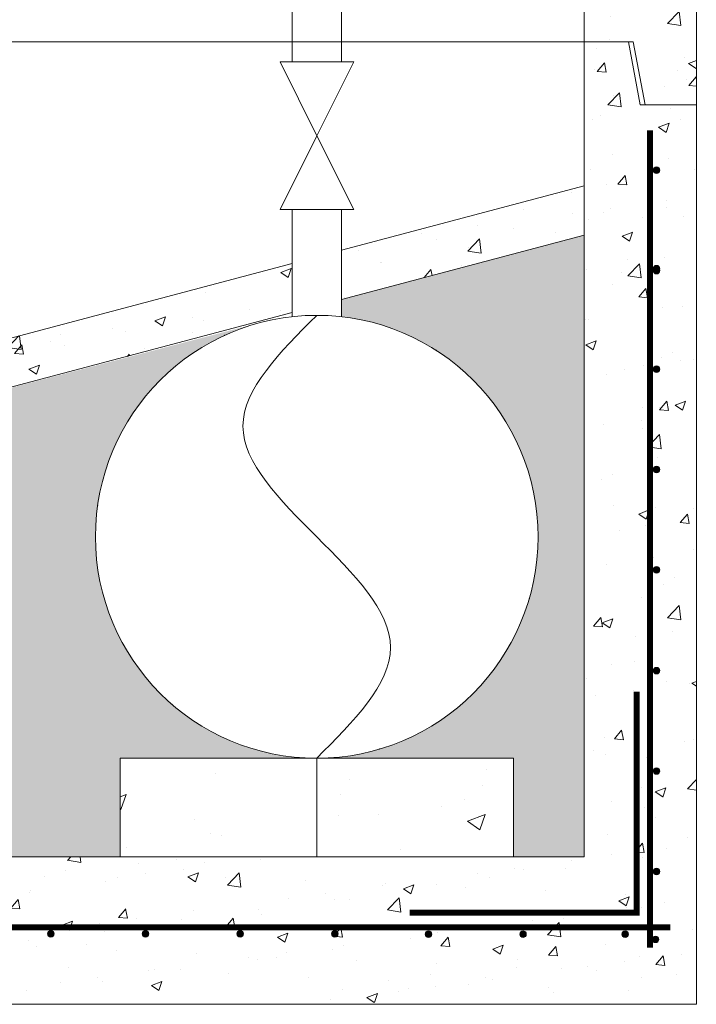
# Model space of a CAD drawing. Extents: x -2250 to 48585, y -18526 to 19290.
# Drawn here: x 47813 to 48501, y 2146 to 3146 of the extents above; entities that cross this region are included whole.
import ezdxf

# ---------------------------------------------------------------- set-up
doc = ezdxf.new("R2010")
doc.units = 0
doc.linetypes.add('SLD-Solid', pattern=[0])
doc.layers.get('0').update_dxf_attribs({"lineweight": 9})
doc.layers.add('By Others', color=8, linetype='Continuous', lineweight=9)
doc.layers.add('OBJECT', color=7, linetype='Continuous', lineweight=15)
pattern_1 = [(50, (34128.12, -8740.93), (109.3108, -9.56345), [11.43, -125.73]), (355, (34128.12, -8740.93), (-21.14605, 114.6341), [9.144, -100.58435]), (100.45144, (34137.23, -8741.73), (88.16475, 105.07065), [9.714, -106.85415]), (46.1842, (34128.12, -8710.45), (162.6474, -25.2254), [17.145, -188.595]), (96.6356, (34141.67, -8712.55), (142.4425, 148.4557), [14.571, -160.2814]), (351.1842, (34128.12, -8710.45), (142.4425, 148.4557), [13.716, -150.8758]), (21, (34143.36, -8718.07), (90.96863, -61.3591), [11.43, -125.73]), (326, (34143.36, -8718.07), (37.0812, 110.5128), [9.144, -100.584]), (71.45144, (34150.94, -8723.19), (128.04985, 49.15366), [9.714, -106.85396]), (37.5, (34128.12, -8740.933), (1.85316, 50.73302), [0, -99.3648, 0, -102.108, 0, -100.965]), (7.5, (34128.12, -8740.933), (40.0918, 60.10834), [0, -58.2168, 0, -97.0788, 0, -38.481]), (327.5, (34094.136, -8740.933), (81.35436, -3.43725), [0, -38.1, 0, -118.872, 0, -157.734]), (317.5, (34078.896, -8740.93), (88.8775, 15.2559), [0, -49.53, 0, -78.9432, 0, -112.014])]

# ---------------------------------------------------------------- blocks, each defined once
blk = doc.blocks.new('GROOVE')
at = {"layer": 'OBJECT'}
for p, q in [((-3.8, 2.133), (-2.3, 2.133)), ((-1.9, 0), (-2.3, 2.133)), ((0, 0), (-1.9, 0))]:
    blk.add_line(p, q, dxfattribs=at)

msp = doc.modelspace()

# ---------------------------------------------------------------- hatches: boundary and pattern name
h = msp.add_hatch()
h.set_pattern_fill('AR-CONC', color=256, scale=0.6, style=0)
h.set_pattern_definition([(50, (2254.23, 3628.08), (109.3108, -9.56345), [11.43, -125.73]), (355, (2254.23, 3628.08), (-21.14605, 114.6341), [9.144, -100.58435]), (100.45144, (2263.33, 3627.28), (88.16475, 105.07065), [9.714, -106.85415]), (46.1842, (2254.23, 3658.56), (162.64742, -25.2254), [17.145, -188.595]), (96.63556, (2267.78, 3656.45), (142.4425, 148.4557), [14.571, -160.28136]), (351.18415, (2254.23, 3658.56), (142.4425, 148.4557), [13.716, -150.87584]), (21, (2269.47, 3650.94), (90.96863, -61.35912), [11.43, -125.73]), (326, (2269.47, 3650.94), (37.08122, 110.51278), [9.144, -100.584]), (71.45144, (2277.05, 3645.82), (128.04985, 49.15366), [9.714, -106.85396]), (37.5, (2254.226, 3628.077), (1.853162, 50.733023), [0, -99.3648, 0, -102.108, 0, -100.965]), (7.5, (2254.226, 3628.077), (40.0918, 60.108345), [0, -58.2168, 0, -97.0788, 0, -38.481]), (327.5, (2220.24, 3628.077), (81.354357, -3.437246), [0, -38.1, 0, -118.872, 0, -157.734]), (317.5, (2205, 3628.08), (88.87751, 15.2559), [0, -49.53, 0, -78.9432, 0, -112.014])])
h.paths.add_polyline_path([(47319.7, 4037.6), (47274.7, 4037.6), (47262.7, 3973.6), (47205.7, 3973.6), (47205.7, 3846), (47208.6, 3846), (47208.6, 3839.6), (47227.6, 3839.6), (47227.6, 3843.4), (47229.6, 3843.4), (47229.6, 3839.6), (47247.6, 3839.6), (47247.6, 3857.6, -1), (47240.9, 3857.6, -1), (47247.6, 3857.6), (47247.6, 3935.1), (47252.5, 3935.1), (47252.5, 3839.6), (47269.8, 3839.6), (47269.8, 3843.4), (47271.8, 3843.4), (47271.8, 3839.6), (47288.2, 3839.6), (47288.2, 3846), (47294.6, 3846), (47294.6, 3839.6), (47300.7, 3839.6), (47300.7, 3834.2), (47300.9, 3834), (47300.9, 3807.2), (47300.7, 3801.5), (47294.6, 3801.5), (47294.6, 3795.2), (47288.2, 3795.2), (47288.2, 3801.5), (47271.8, 3801.5), (47271.8, 3797.7), (47269.8, 3797.7), (47269.8, 3801.5), (47252.5, 3801.5), (47252.5, 3168.1), (47247.6, 3168.1), (47247.6, 3245.6, -1), (47240.9, 3245.6, -1), (47247.6, 3245.6), (47247.6, 3347.6, -1), (47240.9, 3347.6, -1), (47247.6, 3347.6), (47247.6, 3449.6, -1), (47240.9, 3449.6, -1), (47247.6, 3449.6), (47247.6, 3551.6, -1), (47240.9, 3551.6, -1), (47247.6, 3551.6), (47247.6, 3653.6, -1), (47240.9, 3653.6, -1), (47247.6, 3653.6), (47247.6, 3755.6, -1), (47240.9, 3755.6, -1), (47247.6, 3755.6), (47247.6, 3801.5), (47229.6, 3801.5), (47229.6, 3797.7), (47227.6, 3797.7), (47227.6, 3801.5), (47208.6, 3801.5), (47208.6, 3795.2), (47205.7, 3795.2), (47205.7, 3059.6), (47257.5, 3059.6), (47269.6, 3123.6), (47319.8, 3123.6)])
h.paths.add_polyline_path([(48500.7, 3973.6), (48443.7, 3973.6), (48431.7, 4037.6), (48386.7, 4037.6), (48386.6, 3123.6), (48436.6, 3123.6), (48448.7, 3059.6), (48500.7, 3059.6)])
h.paths.add_polyline_path([(48453.9, 3935.1), (48458.8, 3935.1), (48458.8, 3857.6, -1), (48465.4, 3857.6, -1), (48458.8, 3857.6), (48458.8, 3755.6, -1), (48465.4, 3755.6, -1), (48458.8, 3755.6), (48458.8, 3653.6, -1), (48465.4, 3653.6, -1), (48458.8, 3653.6), (48458.8, 3551.6, -1), (48465.4, 3551.6, -1), (48458.8, 3551.6), (48458.8, 3449.6, -1), (48465.4, 3449.6, -1), (48458.8, 3449.6), (48458.8, 3347.6, -1), (48465.4, 3347.6, -1), (48458.8, 3347.6), (48458.8, 3245.6, -1), (48465.4, 3245.6, -1), (48458.8, 3245.6), (48458.8, 3168.1), (48453.9, 3168.1)], flags=16)
at = {"linetype": 'Continuous'}
h = msp.add_hatch(dxfattribs=at)
h.set_pattern_fill('AR-CONC', color=256, scale=0.6, style=0)
h.set_pattern_definition(pattern_1)
h.paths.add_polyline_path([(47319.7, 3123.6), (47274.8, 3123.6), (47262.7, 3059.7), (47257.5, 3059.7), (47257.5, 3059.6), (47205.7, 3059.6), (47205.7, 3002.7), (47205.7, 2935.4), (47208.6, 2935.4), (47208.6, 2929.1), (47227.1, 2929.1), (47227.6, 2929.6), (47227.6, 2932.9), (47229.6, 2932.9), (47229.6, 2929.1), (47248.7, 2929.1), (47248.7, 2932.9), (47252.8, 2932.9), (47252.8, 2929.1), (47269.8, 2929.1), (47269.8, 2932.9), (47271.8, 2932.9), (47271.8, 2929.1), (47288.2, 2929.1), (47288.2, 2935.4), (47294.6, 2935.4), (47294.6, 2929.1), (47295.8, 2929.1), (47300.8, 2924.1), (47300.9, 2924.3), (47300.9, 2897.2), (47300.7, 2891), (47300.7, 2897), (47294.6, 2890.9), (47294.6, 2884.6), (47288.2, 2884.6), (47288.2, 2891), (47271.8, 2891), (47271.8, 2887.1), (47269.8, 2887.1), (47269.8, 2891), (47252.8, 2891), (47252.8, 2439.6), (47319.7, 2439.6)], flags=17)
h.paths.add_polyline_path([(47243.1, 3001.4, -1), (47249.8, 3001.4, -1)], flags=16)
h.paths.add_polyline_path([(47252.8, 2891), (47250.7, 2891), (47250.7, 2887.1), (47248.7, 2887.1), (47248.7, 2891), (47229.6, 2891), (47229.6, 2887.1), (47227.6, 2887.1), (47227.6, 2891), (47208.6, 2891), (47208.6, 2884.6), (47205.7, 2884.6), (47205.7, 2439.6), (47252.8, 2439.6)], flags=16)
h.paths.add_polyline_path([(47243.1, 2595.4, -1), (47249.8, 2595.4, -1)], flags=0)
h.paths.add_polyline_path([(47249.8, 2493, -1), (47243.1, 2493, -1)], flags=0)
h.paths.add_polyline_path([(47243.1, 2697.4, -1), (47249.8, 2697.4, -1)], flags=0)
h.paths.add_polyline_path([(47243.1, 2799.4, -1), (47249.8, 2799.4, -1)], flags=0)
h.paths.add_polyline_path([(48500.7, 3059.6), (48448.7, 3059.6), (48443.7, 3059.6), (48431.7, 3123.6), (48386.7, 3123.6), (48386.7, 2295.6), (47319.7, 2295.6), (47319.7, 2339.6), (47205.7, 2339.6), (47205.7, 2145.6), (48500.7, 2145.6)])
h.paths.add_polyline_path([(47744.8, 2217.3, -1), (47751.5, 2217.3, -1)], flags=16)
h.paths.add_polyline_path([(47841.1, 2217.3, -1), (47847.7, 2217.3, -1)], flags=16)
h.paths.add_polyline_path([(47648.5, 2217.3, -1), (47655.2, 2217.3, -1)], flags=16)
h.paths.add_polyline_path([(47937.3, 2217.3, -1), (47944, 2217.3, -1)], flags=16)
h.paths.add_polyline_path([(47552.3, 2217.3, -1), (47558.9, 2217.3, -1)], flags=16)
h.paths.add_polyline_path([(48040.2, 2217.3, -1), (48033.6, 2217.3, -1)], flags=16)
h.paths.add_polyline_path([(47456, 2217.3, -1), (47462.7, 2217.3, -1)], flags=16)
h.paths.add_polyline_path([(48136.5, 2217.3, -1), (48129.8, 2217.3, -1)], flags=16)
h.paths.add_polyline_path([(47359.8, 2217.3, -1), (47366.4, 2217.3, -1)], flags=16)
h.paths.add_polyline_path([(48231.6, 2216.8, -1), (48224.9, 2216.8, -1)], flags=16)
h.paths.add_polyline_path([(47263.5, 2217.3, -1), (47270.2, 2217.3, -1)], flags=16)
h.paths.add_polyline_path([(47243.2, 2213, -1), (47249.9, 2213, -1)], flags=16)
h.paths.add_polyline_path([(47243.1, 2289, -1), (47249.8, 2289, -1)], flags=16)
h.paths.add_polyline_path([(48327.8, 2216.8, -1), (48321.2, 2216.8, -1)], flags=16)
h.paths.add_polyline_path([(48431.7, 2216.8, -1), (48425.1, 2216.8, -1)], flags=16)
h.paths.add_polyline_path([(48462.5, 2211.6, -1), (48455.8, 2211.6, -1)], flags=16)
h.paths.add_polyline_path([(48463.5, 2280.6, -1), (48456.8, 2280.6, -1)], flags=16)
h.paths.add_polyline_path([(48456.8, 2382.6, -1), (48463.5, 2382.6, -1)], flags=16)
h.paths.add_polyline_path([(48456.8, 2484.6, -1), (48463.5, 2484.6, -1)], flags=16)
h.paths.add_polyline_path([(48456.8, 2587, -1), (48463.5, 2587, -1)], flags=16)
h.paths.add_polyline_path([(48456.8, 2689, -1), (48463.5, 2689, -1)], flags=16)
h.paths.add_polyline_path([(48456.8, 2791, -1), (48463.5, 2791, -1)], flags=16)
h.paths.add_polyline_path([(48456.8, 2891, -0.076279), (48457, 2892, -0.076279), (48456.8, 2893, -1), (48463.5, 2893, -0.076279), (48463.3, 2892, -0.076279), (48463.5, 2891, -1)], flags=16)
h.paths.add_polyline_path([(48456.8, 2993, -1), (48463.5, 2993, -1)], flags=16)
h = msp.add_hatch()
h.set_pattern_fill('AR-CONC', color=256, scale=0.6, style=0)
h.set_pattern_definition([(50, (5785.87, 1652.38), (109.3108, -9.56345), [11.43, -125.73]), (355, (5785.87, 1652.38), (-21.14605, 114.6341), [9.144, -100.58435]), (100.45144, (5794.98, 1651.58), (88.16475, 105.07065), [9.714, -106.85415]), (46.1842, (5785.87, 1682.86), (162.64742, -25.2254), [17.145, -188.595]), (96.63556, (5799.43, 1680.75), (142.4425, 148.4557), [14.571, -160.28136]), (351.18415, (5785.87, 1682.86), (142.4425, 148.4557), [13.716, -150.87584]), (21, (5801.11, 1675.24), (90.96863, -61.35912), [11.43, -125.73]), (326, (5801.11, 1675.24), (37.08122, 110.51278), [9.144, -100.584]), (71.45144, (5808.69, 1670.12), (128.04985, 49.15366), [9.714, -106.85396]), (37.5, (5785.874, 1652.376), (1.853162, 50.733023), [0, -99.3648, 0, -102.108, 0, -100.965]), (7.5, (5785.874, 1652.376), (40.0918, 60.108345), [0, -58.2168, 0, -97.0788, 0, -38.481]), (327.5, (5751.89, 1652.376), (81.354357, -3.437246), [0, -38.1, 0, -118.872, 0, -157.734]), (317.5, (5736.65, 1652.376), (88.87751, 15.2559), [0, -49.53, 0, -78.9432, 0, -112.014])])
h.paths.add_polyline_path([(47243.1, 2697.4, -1), (47249.8, 2697.4, -1)], flags=16)
h.paths.add_polyline_path([(47249.8, 2595.4, -1), (47243.1, 2595.4, -1)], flags=16)
h.paths.add_polyline_path([(47243.1, 2799.4, -1), (47249.8, 2799.4, -1)], flags=16)
h.paths.add_polyline_path([(47249.8, 2493, -1), (47243.1, 2493, -1)], flags=16)
h.paths.add_polyline_path([(47249.8, 2391, -1), (47243.1, 2391, -1)], flags=16)
h.paths.add_polyline_path([(47243.1, 3001.4, -1), (47249.8, 3001.4, -1)], flags=16)
h.paths.add_polyline_path([(47249.8, 2289, -1), (47243.1, 2289, -1)], flags=16)
h.paths.add_polyline_path([(47270.2, 2217.3, -1), (47263.5, 2217.3, -1)], flags=16)
h.paths.add_polyline_path([(47249.9, 2213, -1), (47243.2, 2213, -1)], flags=16)
h.paths.add_polyline_path([(47366.4, 2217.3, -1), (47359.8, 2217.3, -1)], flags=16)
h.paths.add_polyline_path([(47462.7, 2217.3, -1), (47456, 2217.3, -1)], flags=16)
h.paths.add_polyline_path([(47558.9, 2217.3, -1), (47552.3, 2217.3, -1)], flags=16)
h.paths.add_polyline_path([(47655.2, 2217.3, -1), (47648.5, 2217.3, -1)], flags=16)
h.paths.add_polyline_path([(47751.5, 2217.3, -1), (47744.8, 2217.3, -1)], flags=16)
h.paths.add_polyline_path([(47847.7, 2217.3, -1), (47841.1, 2217.3, -1)], flags=16)
h.paths.add_polyline_path([(47944, 2217.3, -1), (47937.3, 2217.3, -1)], flags=16)
h.paths.add_polyline_path([(48040.2, 2217.3, -1), (48033.6, 2217.3, -1)], flags=16)
h.paths.add_polyline_path([(48136.5, 2217.3, -1), (48129.8, 2217.3, -1)], flags=16)
h.paths.add_polyline_path([(48231.6, 2216.8, -1), (48224.9, 2216.8, -1)], flags=16)
h.paths.add_polyline_path([(48327.8, 2216.8, -1), (48321.2, 2216.8, -1)], flags=16)
h.paths.add_polyline_path([(48463.5, 2689, -1), (48456.8, 2689, -1)], flags=16)
h.paths.add_polyline_path([(48463.5, 2587, -1), (48456.8, 2587, -1)], flags=16)
h.paths.add_polyline_path([(48463.5, 2791, -1), (48456.8, 2791, -1)], flags=16)
h.paths.add_polyline_path([(48463.5, 2484.6, -1), (48456.8, 2484.6, -1)], flags=16)
h.paths.add_polyline_path([(48457, 2892, -1.362534), (48463.3, 2892, -1.362534)], flags=16)
h.paths.add_polyline_path([(48463.5, 2382.6, -1), (48456.8, 2382.6, -1)], flags=16)
h.paths.add_polyline_path([(48431.7, 2216.8, -1), (48425.1, 2216.8, -1)], flags=16)
h.paths.add_polyline_path([(48463.5, 2993, -1), (48456.8, 2993, -1)], flags=16)
h.paths.add_polyline_path([(48463.5, 2280.6, -1), (48456.8, 2280.6, -1)], flags=16)
h.paths.add_polyline_path([(48462.5, 2211.6, -1), (48455.8, 2211.6, -1)], flags=16)
at = {"layer": 'By Others', "linetype": 'Continuous'}
h = msp.add_hatch(dxfattribs=at)
h.set_pattern_fill('AR-CONC', color=256, scale=0.6)
h.set_pattern_definition(pattern_1)
h.paths.add_polyline_path([(47319.7, 2858.5), (47319.7, 2808.5), (47579.5, 2739.6), (47579.5, 2789.6)])
h.paths.add_polyline_path([(48089.9, 2848.4), (48089.9, 2898.4), (47679.5, 2789.6), (47679.5, 2739.6)])
h.paths.add_polyline_path([(48139.9, 2911.7), (48139.9, 2861.7), (48386.7, 2927.2), (48386.7, 2977.2)])
h = msp.add_hatch(dxfattribs=at)
h.set_pattern_fill('GRAVEL', color=256, scale=1.5)
h.set_pattern_definition([(228.012788, (34155.5528, -8702.8328), (-304.80000002, -342.9), [5.12582, -507.457255]), (184.969741, (34152.1238, -8706.6428), (457.19999982, 38.10000217), [8.79607, -870.81073]), (132.510447, (34143.3608, -8707.4048), (381.00000016, -419.09999985), [6.20222, -614.02084]), (267.273689, (34128.5018, -8716.9298), (38.10000008, 762), [8.01007, -792.99656]), (292.833654, (34128.1208, -8724.9308), (-190.50000002, 457.2), [7.854505, -777.597116]), (357.273689, (34131.1688, -8732.1698), (-762, 38.10000008), [8.01007, -792.99656]), (37.6942405, (34139.1698, -8732.5508), (-495.29999998, -381.00000003), [10.592905, -1048.69673]), (72.255328, (34147.5518, -8726.0738), (266.70000007, 838.19999998), [10.00079, -990.07885]), (121.429566, (34150.5998, -8716.5488), (-304.80000004, 495.29999997), [8.037195, -795.683185]), (175.236358, (34146.4088, -8709.6908), (419.1, -38.10000007), [9.1757, -449.609054]), (222.397438, (34137.2648, -8708.9288), (-457.199999985, -419.10000002), [11.86617, -1174.75159]), (138.814075, (34166.2208, -8717.3108), (-266.7, 228.6), [4.05007, -400.95849]), (171.469234, (34163.1728, -8714.6438), (495.30000001, -76.19999991), [7.70523, -762.819585]), (225, (34155.553, -8713.5), (-5e-15, -38.1), [5.38814, -48.4934]), (203.19859, (34152.886, -8708.929), (190.5, 76.2), [2.90162, -287.259336]), (291.80141, (34150.219, -8710.072), (-38.1, 114.3), [4.103484, -201.071295]), (30.963757, (34151.743, -8713.882), (114.3, 76.2), [6.664795, -215.49447]), (161.56505, (34157.458, -8710.453), (76.2, -38.1), [4.81931, -115.66347]), (16.38954, (34128.1208, -8710.0718), (381, 114.3), [6.75132, -668.3824]), (70.346176, (34134.5978, -8708.1668), (-152.4, -419.1), [5.663984, -560.733235]), (293.19859, (34157.458, -8702.833), (-76.2, 190.5), [5.8032, -284.35775]), (343.61046, (34159.7438, -8708.1668), (-381, 114.29999997), [6.75132, -668.3824]), (339.443955, (34128.121, -8733.6938), (-190.5, 76.2), [6.51053, -319.016015]), (294.77514, (34134.2168, -8735.9798), (-190.50000023, 419.0999999), [5.45508, -540.0539]), (66.80141, (34157.839, -8740.933), (76.2, 190.5), [5.8032, -284.35775]), (17.354025, (34160.1248, -8735.5988), (-495.3, -152.40000003), [6.38674, -632.28564]), (69.443955, (34139.17, -8740.9328), (-76.2, -190.5), [3.255264, -322.27128]), (101.309932, (34155.553, -8740.933), (-38.1, 152.4), [1.94272, -192.329924]), (165.963757, (34155.172, -8739.028), (114.3, -38.1), [7.854506, -149.23582]), (186.009006, (34147.5518, -8737.1228), (381, 38.10000002), [7.279005, -720.62047]), (303.69007, (34151.743, -8717.311), (-38.1, 76.2), [5.49486, -131.876645]), (353.157227, (34154.7908, -8721.8828), (647.7, -76.19999997), [9.59335, -949.740136]), (60.945396, (34164.3158, -8723.0258), (-152.4, -266.7), [3.92262, -388.340885]), (90, (34166.22, -8719.597), (-38.1, 38.1), [2.286, -35.814]), (120.256437, (34146.7898, -8735.9798), (152.4, -266.7), [5.293004, -524.00911]), (48.012787, (34144.1228, -8731.4078), (304.80000003, 342.89999998), [10.25164, -502.33143]), (0, (34150.98, -8723.788), (38.1, 38.1), [9.906, -28.194]), (325.304846, (34160.8868, -8723.7878), (381.00000014, -266.6999998), [6.02414, -596.38975]), (254.054604, (34165.84, -8727.217), (-38.1, -152.4), [5.54744, -271.82475]), (207.645975, (34164.3158, -8732.5508), (-723.90000003, -380.99999995), [9.03218, -894.18697]), (175.426079, (34156.3148, -8736.7418), (-495.3, 38.1), [9.55544, -945.9877])])
h.paths.add_polyline_path([(47579.5, 2739.6), (47319.7, 2808.5), (47319.7, 2439.6), (47479.5, 2439.6, 0.414214), (47579.5, 2539.6)], flags=17)
h.paths.add_polyline_path([(47889.7, 2620.6, -0.340143), (48057, 2838.1), (47679.5, 2739.6), (47679.5, 2539.6, -0.414214), (47479.5, 2339.6), (47319.7, 2339.6), (47319.7, 2295.6), (47914.7, 2295.6), (47914.7, 2395.6), (48114.7, 2395.6, -0.414214)])
h.paths.add_polyline_path([(48386.7, 2927.2), (48139.9, 2861.7), (48139.9, 2844.2, -0.381671), (48339.7, 2620.6, -0.414214), (48114.7, 2395.6), (48314.7, 2395.6), (48314.7, 2295.6), (48386.7, 2295.6)])
h = msp.add_hatch(dxfattribs=at)
h.set_pattern_fill('AR-CONC', color=256)
h.set_pattern_definition([(50, (34128.12, -8740.93), (182.1847, -15.9391), [19.05, -209.55]), (355, (34128.12, -8740.93), (-35.2434, 191.0568), [15.24, -167.6406]), (100.4514, (34143.3, -8742.26), (146.9412, 175.1178), [16.19, -178.0902]), (46.1842, (34128.12, -8690.13), (271.079, -42.0423), [28.575, -314.325]), (96.6356, (34150.7, -8693.64), (237.404, 247.426), [24.285, -267.1356]), (351.1842, (34128.12, -8690.13), (237.404, 247.426), [22.86, -251.4597]), (21, (34153.52, -8702.83), (151.6144, -102.2652), [19.05, -209.55]), (326, (34153.52, -8702.83), (61.802, 184.188), [15.24, -167.64]), (71.4514, (34166.16, -8711.35), (213.4164, 81.9228), [16.19, -178.09]), (37.5, (34128.12, -8740.93), (3.0886, 84.55504), [0, -165.608, 0, -170.18, 0, -168.275]), (7.5, (34128.12, -8740.93), (66.81966, 100.18057), [0, -97.028, 0, -161.798, 0, -64.135]), (327.5, (34071.48, -8740.93), (135.5906, -5.72874), [0, -63.5, 0, -198.12, 0, -262.89]), (317.5, (34046.08, -8740.93), (148.1292, 25.4265), [0, -82.55, 0, -131.572, 0, -186.69])])
h.paths.add_polyline_path([(48114.7, 2395.6), (47914.7, 2395.6), (47914.7, 2295.6), (48114.7, 2295.6)])
h.paths.add_polyline_path([(48314.7, 2395.6), (48114.7, 2395.6), (48114.7, 2295.6), (48314.7, 2295.6)])

# ---------------------------------------------------------------- linework, layer by layer
for p, q in [((48386.7, 4037.6), (48386.6, 3123.6)), ((48500.7, 3973.6), (48500.7, 3059.6)), ((48386.6, 3123.6), (47319.6, 3123.6)), ((48500.7, 3059.6), (48500.7, 2942.4))]:
    msp.add_line(p, q)
at = {"color": 7, "linetype": 'SLD-Solid', "lineweight": 15}
for p, q in [((48386.7, 3123.6), (47319.7, 3123.6)), ((48386.7, 3123.6), (48386.7, 2295.6)), ((48500.7, 3059.6), (48500.7, 2145.6)), ((47319.7, 2295.6), (48386.7, 2295.6)), ((48500.7, 2145.6), (47205.7, 2145.6))]:
    msp.add_line(p, q, dxfattribs=at)
at = {"color": 7, "linetype": 'SLD-Solid', "lineweight": 0}
for p, q in [((48386.7, 2909.5), (48386.7, 2909.5)), ((48386.7, 2909.5), (48386.7, 2909.5)), ((48500.7, 2853.5), (48500.7, 2853.5)), ((48500.7, 2853.5), (48500.7, 2853.5)), ((48500.7, 2832.4), (48500.7, 2832.4)), ((48386.7, 2456.3), (48386.7, 2456.3)), ((47981.8, 2145.6), (47981.8, 2145.6))]:
    msp.add_line(p, q, dxfattribs=at)
msp.add_lwpolyline([(48500.7, 3059.6), (48448.7, 3059.6), (48436.6, 3123.6), (48386.6, 3123.6)])
for points in [[(48453.6, 3033.5, 6, 6, 0), (48453.6, 2203.2, 6, 6, 0)], [(48440, 2463.3, 6, 6, 0), (48440, 2238.6, 6, 6, 0), (48209.2, 2238.6, 6, 6, 0)], [(47230.8, 2223.8, 6, 6, 0), (48474.4, 2223.8, 6, 6, 0)]]:
    msp.add_lwpolyline(points, format="xyseb")
at = {"color": 7, "linetype": 'SLD-Solid'}
msp.add_circle((48460.2, 2993), 3.33, dxfattribs=at)
at = {"color": 7, "linetype": 'ByBlock', "lineweight": 15}
for centre in [(48460.2, 2893), (48460.2, 2891), (48460.2, 2791), (48460.2, 2689), (48460.2, 2587), (48460.2, 2484.6), (48460.2, 2382.6), (48460.2, 2280.6), (47844.4, 2217.3), (47940.7, 2217.3), (48036.9, 2217.3), (48133.2, 2217.3), (48228.3, 2216.8), (48324.5, 2216.8), (48428.4, 2216.8), (48459.1, 2211.6)]:
    msp.add_circle(centre, 3.33, dxfattribs=at)
at = {"color": 7, "linetype": 'ByBlock', "lineweight": -3}
for points in [[(48457.8, 2990.7), (48456.8, 2993), (48457.8, 2995.4)], [(48460.2, 2989.7), (48457.8, 2995.4), (48460.2, 2996.4)], [(48457.8, 2990.7), (48457.8, 2995.4), (48460.2, 2989.7)], [(48460.2, 2989.7), (48460.2, 2996.4), (48462.5, 2990.7)], [(48462.5, 2990.7), (48460.2, 2996.4), (48462.5, 2995.4)], [(48462.5, 2990.7), (48462.5, 2995.4), (48463.5, 2993)], [(48457.8, 2890.7), (48456.8, 2893), (48457.8, 2895.4)], [(48457.8, 2888.7), (48456.8, 2891), (48457.8, 2893.4)], [(48460.2, 2889.7), (48457.8, 2895.4), (48460.2, 2896.4)], [(48457.8, 2890.7), (48457.8, 2895.4), (48460.2, 2889.7)], [(48460.2, 2887.7), (48457.8, 2893.4), (48460.2, 2894.4)], [(48457.8, 2888.7), (48457.8, 2893.4), (48460.2, 2887.7)], [(48460.2, 2889.7), (48460.2, 2896.4), (48462.5, 2890.7)], [(48462.5, 2890.7), (48460.2, 2896.4), (48462.5, 2895.4)], [(48460.2, 2887.7), (48460.2, 2894.4), (48462.5, 2888.7)], [(48462.5, 2888.7), (48460.2, 2894.4), (48462.5, 2893.4)], [(48462.5, 2890.7), (48462.5, 2895.4), (48463.5, 2893)], [(48462.5, 2888.7), (48462.5, 2893.4), (48463.5, 2891)], [(48457.8, 2788.7), (48456.8, 2791), (48457.8, 2793.4)], [(48460.2, 2787.7), (48457.8, 2793.4), (48460.2, 2794.4)], [(48457.8, 2788.7), (48457.8, 2793.4), (48460.2, 2787.7)], [(48460.2, 2787.7), (48460.2, 2794.4), (48462.5, 2788.7)], [(48462.5, 2788.7), (48460.2, 2794.4), (48462.5, 2793.4)], [(48462.5, 2788.7), (48462.5, 2793.4), (48463.5, 2791)], [(48457.8, 2686.7), (48456.8, 2689), (48457.8, 2691.4)], [(48460.2, 2685.7), (48457.8, 2691.4), (48460.2, 2692.4)], [(48457.8, 2686.7), (48457.8, 2691.4), (48460.2, 2685.7)], [(48460.2, 2685.7), (48460.2, 2692.4), (48462.5, 2686.7)], [(48462.5, 2686.7), (48460.2, 2692.4), (48462.5, 2691.4)], [(48462.5, 2686.7), (48462.5, 2691.4), (48463.5, 2689)], [(48457.8, 2584.7), (48456.8, 2587), (48457.8, 2589.4)], [(48460.2, 2583.7), (48457.8, 2589.4), (48460.2, 2590.4)], [(48457.8, 2584.7), (48457.8, 2589.4), (48460.2, 2583.7)], [(48460.2, 2583.7), (48460.2, 2590.4), (48462.5, 2584.7)], [(48462.5, 2584.7), (48460.2, 2590.4), (48462.5, 2589.4)], [(48462.5, 2584.7), (48462.5, 2589.4), (48463.5, 2587)], [(48457.8, 2482.3), (48456.8, 2484.6), (48457.8, 2487)], [(48460.2, 2481.3), (48457.8, 2487), (48460.2, 2488)], [(48457.8, 2482.3), (48457.8, 2487), (48460.2, 2481.3)], [(48460.2, 2481.3), (48460.2, 2488), (48462.5, 2482.3)], [(48462.5, 2482.3), (48460.2, 2488), (48462.5, 2487)], [(48462.5, 2482.3), (48462.5, 2487), (48463.5, 2484.6)], [(48457.8, 2380.3), (48456.8, 2382.6), (48457.8, 2385)], [(48460.2, 2379.3), (48457.8, 2385), (48460.2, 2386)], [(48457.8, 2380.3), (48457.8, 2385), (48460.2, 2379.3)], [(48460.2, 2379.3), (48460.2, 2386), (48462.5, 2380.3)], [(48462.5, 2380.3), (48460.2, 2386), (48462.5, 2385)], [(48462.5, 2380.3), (48462.5, 2385), (48463.5, 2382.6)], [(48457.8, 2278.3), (48456.8, 2280.6), (48457.8, 2283)], [(48460.2, 2277.3), (48457.8, 2283), (48460.2, 2284)], [(48457.8, 2278.3), (48457.8, 2283), (48460.2, 2277.3)], [(48460.2, 2277.3), (48460.2, 2284), (48462.5, 2278.3)], [(48462.5, 2278.3), (48460.2, 2284), (48462.5, 2283)], [(48462.5, 2278.3), (48462.5, 2283), (48463.5, 2280.6)], [(47842, 2214.9), (47841.1, 2217.3), (47842, 2219.6)], [(47844.4, 2214), (47842, 2219.6), (47844.4, 2220.6)], [(47842, 2214.9), (47842, 2219.6), (47844.4, 2214)], [(47844.4, 2214), (47844.4, 2220.6), (47846.8, 2214.9)], [(47846.8, 2214.9), (47844.4, 2220.6), (47846.8, 2219.6)], [(47846.8, 2214.9), (47846.8, 2219.6), (47847.7, 2217.3)], [(47938.3, 2214.9), (47937.3, 2217.3), (47938.3, 2219.6)], [(47940.7, 2214), (47938.3, 2219.6), (47940.7, 2220.6)], [(47938.3, 2214.9), (47938.3, 2219.6), (47940.7, 2214)], [(47940.7, 2214), (47940.7, 2220.6), (47943, 2214.9)], [(47943, 2214.9), (47940.7, 2220.6), (47943, 2219.6)], [(47943, 2214.9), (47943, 2219.6), (47944, 2217.3)], [(48034.6, 2214.9), (48033.6, 2217.3), (48034.6, 2219.6)], [(48036.9, 2214), (48034.6, 2219.6), (48036.9, 2220.6)], [(48034.6, 2214.9), (48034.6, 2219.6), (48036.9, 2214)], [(48036.9, 2214), (48036.9, 2220.6), (48039.3, 2214.9)], [(48039.3, 2214.9), (48036.9, 2220.6), (48039.3, 2219.6)], [(48039.3, 2214.9), (48039.3, 2219.6), (48040.2, 2217.3)], [(48130.8, 2214.9), (48129.8, 2217.3), (48130.8, 2219.6)], [(48133.2, 2214), (48130.8, 2219.6), (48133.2, 2220.6)], [(48130.8, 2214.9), (48130.8, 2219.6), (48133.2, 2214)], [(48133.2, 2214), (48133.2, 2220.6), (48135.5, 2214.9)], [(48135.5, 2214.9), (48133.2, 2220.6), (48135.5, 2219.6)], [(48135.5, 2214.9), (48135.5, 2219.6), (48136.5, 2217.3)], [(48225.9, 2214.4), (48224.9, 2216.8), (48225.9, 2219.2)], [(48228.3, 2213.5), (48225.9, 2219.2), (48228.3, 2220.1)], [(48225.9, 2214.4), (48225.9, 2219.2), (48228.3, 2213.5)], [(48228.3, 2213.5), (48228.3, 2220.1), (48230.6, 2214.4)], [(48230.6, 2214.4), (48228.3, 2220.1), (48230.6, 2219.2)], [(48230.6, 2214.4), (48230.6, 2219.2), (48231.6, 2216.8)], [(48322.2, 2214.4), (48321.2, 2216.8), (48322.2, 2219.2)], [(48324.5, 2213.5), (48322.2, 2219.2), (48324.5, 2220.1)], [(48322.2, 2214.4), (48322.2, 2219.2), (48324.5, 2213.5)], [(48324.5, 2213.5), (48324.5, 2220.1), (48326.9, 2214.4)], [(48326.9, 2214.4), (48324.5, 2220.1), (48326.9, 2219.2)], [(48326.9, 2214.4), (48326.9, 2219.2), (48327.8, 2216.8)], [(48426.1, 2214.4), (48425.1, 2216.8), (48426.1, 2219.2)], [(48428.4, 2213.5), (48426.1, 2219.2), (48428.4, 2220.1)], [(48426.1, 2214.4), (48426.1, 2219.2), (48428.4, 2213.5)], [(48428.4, 2213.5), (48428.4, 2220.1), (48430.8, 2214.4)], [(48430.8, 2214.4), (48428.4, 2220.1), (48430.8, 2219.2)], [(48430.8, 2214.4), (48430.8, 2219.2), (48431.7, 2216.8)], [(48456.8, 2209.2), (48455.8, 2211.6), (48456.8, 2213.9)], [(48459.1, 2208.2), (48456.8, 2213.9), (48459.1, 2214.9)], [(48456.8, 2209.2), (48456.8, 2213.9), (48459.1, 2208.2)], [(48459.1, 2208.2), (48459.1, 2214.9), (48461.5, 2209.2)], [(48461.5, 2209.2), (48459.1, 2214.9), (48461.5, 2213.9)], [(48461.5, 2209.2), (48461.5, 2213.9), (48462.5, 2211.6)]]:
    msp.add_solid(points, dxfattribs=at)
at = {"layer": 'By Others', "linetype": 'Continuous'}
for p, q in [((48077.4, 3103), (48152.4, 3103)), ((48386.7, 2977.2), (48139.9, 2911.7)), ((48386.7, 2927.2), (48139.9, 2861.7)), ((48089.9, 2898.4), (47679.5, 2789.6)), ((48089.9, 2848.4), (47679.5, 2739.6))]:
    msp.add_line(p, q, dxfattribs=at)
at = {"layer": 'By Others', "color": 7, "linetype": 'SLD-Solid', "lineweight": 0}
msp.add_line((48177.3, 2295.6), (48177.3, 2295.6), dxfattribs=at)
msp.add_line((48177.3, 2295.6), (48177.3, 2295.6), dxfattribs=at)
at = {"layer": 'By Others', "linetype": 'Continuous'}
for points in [[(48139.9, 3103), (48139.9, 3198.4), (48089.9, 3198.4), (48089.9, 3103)], [(48114.9, 3028), (48152.4, 3103), (48077.4, 3103), (48114.9, 3028)], [(48114.9, 3028), (48152.4, 2953), (48077.4, 2953), (48114.9, 3028)], [(48089.9, 2953), (48089.9, 2844.2)], [(48139.9, 2844.2), (48139.9, 2953)]]:
    msp.add_lwpolyline(points, dxfattribs=at)
for points in [[(47914.7, 2295.6), (48114.7, 2295.6), (48114.7, 2395.6), (47914.7, 2395.6)], [(48114.7, 2295.6), (48314.7, 2295.6), (48314.7, 2395.6), (48114.7, 2395.6)]]:
    msp.add_lwpolyline(points, close=True, dxfattribs=at)
msp.add_circle((48114.7, 2620.6), 225, dxfattribs=at)
msp.add_spline([(48114.7, 2845.6), (48039.7, 2733.1), (48114.7, 2620.6), (48189.7, 2508.1), (48114.7, 2395.6)], degree=3, dxfattribs=at)
for p in [(48021.1, 2825.2), (48236.3, 2809.9), (47892, 2652.4), (48330.8, 2557.7), (47967.6, 2450.3), (48178.5, 2404.9)]:
    msp.add_point(p, dxfattribs=at)

# ---------------------------------------------------------------- block references
at = {"lineweight": 5, "xscale": 30, "yscale": 30, "zscale": 30}
msp.add_blockref('GROOVE', (48500.7, 3059.6), dxfattribs=at)

doc.saveas('drawing.dxf')
